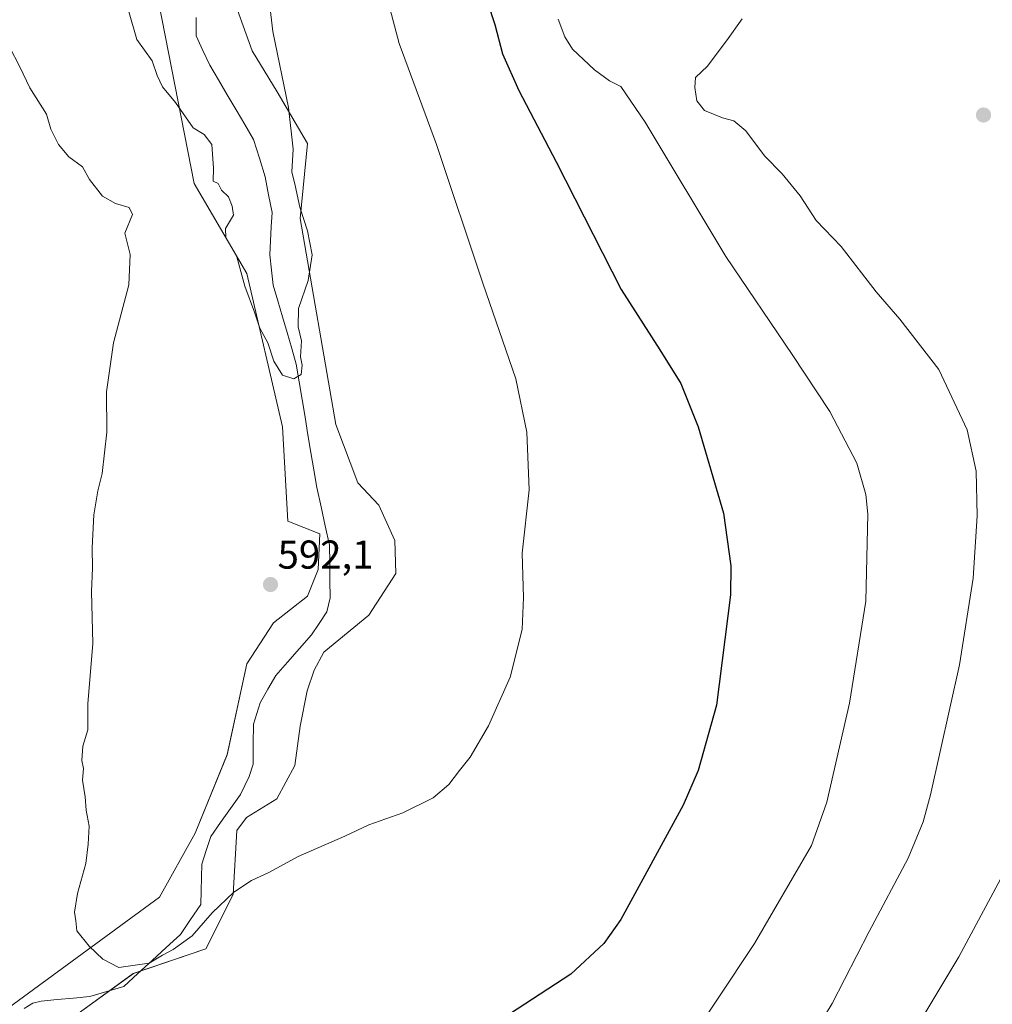
# Model space of a CAD drawing. Units: metres. Extents: x 624587 to 628044, y 4724927 to 4727303.
# Drawn here: x 625254 to 625496, y 4726076 to 4726321 of the extents above; entities that cross this region are included whole.
import ezdxf
from ezdxf.enums import TextEntityAlignment as Align

# ---------------------------------------------------------------- set-up
doc = ezdxf.new("R2010")
doc.units = ezdxf.units.M
doc.header["$MEASUREMENT"] = 0
for name, color, linetype, lineweight in [('Arbolado forestal CxS', 92, 'Continuous', 0), ('Carátula', 7, 'Continuous', 5), ('Corriente natural lineal', 142, 'Continuous', 13), ('Cultivos herbáceos CxS', 92, 'Continuous', 0), ('Curva de nivel maestra', 36, 'Continuous', 30), ('Curva de nivel normal', 36, 'Continuous', 0), ('Punto de cota en terreno', 7, 'Continuous', 0), ('Rótulo de punto de cota en terreno', 19, 'Continuous', 0)]:
    doc.layers.add(name, color=color, linetype=linetype, lineweight=lineweight)
doc.styles.add('Arial', font='txt', dxfattribs={"height": 0.2})

# ---------------------------------------------------------------- blocks, each defined once
blk = doc.blocks.new('*U150')
at = {"layer": 'Cultivos herbáceos CxS', "color": 92, "linetype": 'Continuous', "lineweight": 0}
for points in [[(625252.6491, 4726487.1235, 579.7529), (625257.9657, 4726455.2079, 581.7084), (625264.6103, 4726439.2499, 582.7365), (625272.1421, 4726435.2601, 582.221), (625277.0151, 4726426.3941, 582.3861), (625275.2425, 4726397.1373, 583.5243), (625280.1167, 4726394.4783, 584.3121), (625280.9077, 4726358.3607, 584.9802), (625288.7701, 4726324.9189, 586.3228), (625297.5673, 4726280.0723, 590.8388), (625310.6801, 4726257.6193, 588.9593), (625319.5403, 4726219.4977, 591.4214), (625320.8697, 4726196.0031, 591.136), (625328.8437, 4726192.8995, 590.7945), (625328.4007, 4726184.0351, 591.5826), (625325.7425, 4726177.3851, 590.8701), (625317.3247, 4726170.7359, 592.2503), (625310.6783, 4726160.5411, 592.4888), (625305.8047, 4726137.9337, 593.2182), (625297.8295, 4726118.4285, 593.8393), (625288.9693, 4726102.4707, 594.0361), (625242.8915, 4726068.7811, 596.1368)], [(625268.7207, 4726073.5529, 596.3454), (625282.4257, 4726083.4489, 595.4754), (625300.4881, 4726089.6161, 595.7736), (625307.2991, 4726103.1719, 595.3353), (625308.1513, 4726119.0695, 594.4344), (625310.6045, 4726122.3105, 594.3947), (625318.1005, 4726126.9583, 594.3979), (625322.6407, 4726135.2733, 594.0594), (625323.9699, 4726145.0253, 593.5149), (625325.6461, 4726153.8323, 593.175), (625327.4161, 4726158.9603, 592.9233), (625329.8363, 4726163.4711, 592.6896), (625341.0213, 4726172.6631, 592.3269), (625347.7317, 4726183.0051, 592.2392), (625347.5145, 4726191.2539, 592.1951), (625343.4749, 4726200.0347, 591.9706), (625338.2499, 4726205.6077, 591.6022), (625332.7911, 4726220.0655, 591.2887), (625323.9721, 4726271.3613, 590.0782), (625325.7443, 4726289.9789, 590.8016), (625318.2125, 4726302.8339, 589.9376), (625312.0099, 4726313.0303, 589.4407), (625306.4491, 4726328.5717, 589.0124)]]:
    blk.add_polyline3d(points, dxfattribs=at)
blk = doc.blocks.new('*U170')
at = {"layer": 'Curva de nivel normal', "color": 36, "linetype": 'Continuous', "lineweight": 0}
blk.add_polyline3d([(625345.94, 4726324.91, 595), (625348.58, 4726314.89, 595), (625357.84, 4726289.78, 595), (625369.42, 4726255.24, 595), (625377.62, 4726231.45, 595), (625380.36, 4726218.21, 595), (625380.91, 4726203.83, 595), (625379.19, 4726188.04, 595), (625379.53, 4726177.06, 595), (625379.16, 4726169.1, 595), (625376.15, 4726157.22, 595), (625370.78, 4726145.1, 595), (625366.23, 4726137.29, 595), (625363.58, 4726133.96, 595), (625360.9, 4726130.47, 595), (625356.99, 4726127.18, 595), (625349.46, 4726123.46, 595), (625341.02, 4726120.45, 595), (625335.05, 4726117.62, 595), (625323.4, 4726112.63, 595), (625316.28, 4726108.72, 595), (625311.83, 4726106.62, 595), (625307.46, 4726103.69, 595), (625302.04, 4726098.55, 595), (625297.09, 4726092.82, 595), (625292.34, 4726089.42, 595), (625289.66, 4726088.02, 595), (625286.4, 4726086.02, 595), (625278.85, 4726084.96, 595), (625274.82, 4726087.06, 595), (625271.44, 4726090.3, 595), (625268.37, 4726094.07, 595), (625268.11, 4726096.61, 595), (625267.77, 4726098.76, 595), (625268.52, 4726103.39, 595), (625270.65, 4726110.82, 595), (625271.17, 4726115.67, 595), (625271.45, 4726120.16, 595), (625270.72, 4726124.1, 595), (625270.43, 4726127.47, 595), (625269.78, 4726131.6, 595), (625270.02, 4726134.51, 595), (625269.64, 4726136.46, 595), (625269.86, 4726140.02, 595), (625271.08, 4726144.13, 595), (625271.07, 4726150.6, 595), (625272.37, 4726165.61, 595), (625272.06, 4726178.57, 595), (625272.28, 4726184.31, 595), (625272.18, 4726189.43, 595), (625272.62, 4726197.62, 595), (625273.59, 4726203.62, 595), (625274.68, 4726207.93, 595), (625275.85, 4726218.17, 595), (625275.76, 4726228.18, 595), (625277.52, 4726240.4, 595), (625281.34, 4726254.8, 595), (625281.62, 4726262.36, 595), (625280.34, 4726267.69, 595), (625282.19, 4726272.36, 595), (625281.38, 4726274.07, 595), (625278.02, 4726275.1, 595), (625274.73, 4726276.93, 595), (625271.54, 4726281.07, 595), (625269.76, 4726284.19, 595), (625266.4, 4726286.68, 595), (625263.77, 4726289.8, 595), (625261.88, 4726293.58, 595), (625260.86, 4726297.34, 595), (625256.68, 4726303.82, 595), (625254.17, 4726309.07, 595), (625251.58, 4726314.09, 595)], dxfattribs=at)
blk = doc.blocks.new('*U173')
at = {"layer": 'Curva de nivel normal', "color": 36, "linetype": 'Continuous', "lineweight": 0}
blk.add_polyline3d([(625281.21, 4726323.13, 590), (625283.28, 4726315.87, 590), (625287.11, 4726310.59, 590), (625288.32, 4726306.89, 590), (625289.65, 4726304.14, 590), (625292.91, 4726300.17, 590), (625297.31, 4726293.89, 590), (625300.07, 4726292.24, 590), (625301.96, 4726289.77, 590), (625302.38, 4726283.84, 590), (625302.26, 4726280.67, 590), (625303.5, 4726280.04, 590), (625304.36, 4726278.42, 590), (625306.1, 4726276.71, 590), (625306.98, 4726274.44, 590), (625307.35, 4726272.17, 590), (625305.32, 4726268.83, 590), (625305.4, 4726266.58, 590), (625308.19, 4726261.77, 590), (625310.13, 4726254.48, 590), (625312.54, 4726248.03, 590), (625313.87, 4726244.02, 590), (625315.89, 4726240.38, 590), (625317.35, 4726235.84, 590), (625319.54, 4726232.37, 590), (625322.39, 4726231.44, 590), (625324.16, 4726232.56, 590), (625324.43, 4726234.83, 590), (625324, 4726236.9, 590), (625324.3, 4726240.89, 590), (625323.47, 4726244.43, 590), (625323.54, 4726248.95, 590), (625325.95, 4726255.95, 590), (625326.96, 4726262.28, 590), (625325.79, 4726268.24, 590), (625323.83, 4726274.13, 590), (625322.68, 4726279.58, 590), (625321.84, 4726282.95, 590), (625322.18, 4726288.61, 590), (625321, 4726298.95, 590), (625317.11, 4726317.86, 590), (625315.72, 4726329.91, 590)], dxfattribs=at)
blk = doc.blocks.new('*U197')
at = {"layer": 'Curva de nivel maestra', "color": 36, "linetype": 'Continuous', "lineweight": 30}
blk.add_polyline3d([(625370.57, 4726325.16, 600), (625372.34, 4726319.66, 600), (625374.24, 4726312.36, 600), (625378.34, 4726303.16, 600), (625387.62, 4726285.46, 600), (625403.79, 4726253.65, 600), (625413.45, 4726238.63, 600), (625418.66, 4726230.33, 600), (625422.96, 4726219.48, 600), (625429.28, 4726198.02, 600), (625431.07, 4726184.94, 600), (625430.96, 4726177.67, 600), (625427.49, 4726150.24, 600), (625422.92, 4726134.03, 600), (625419.23, 4726125.38, 600), (625403.68, 4726096.9, 600), (625399.49, 4726090.96, 600), (625391.24, 4726083.34, 600), (625374.07, 4726072.1, 600)], dxfattribs=at)
blk = doc.blocks.new('5PATER')
at = {"layer": 'Carátula', "linetype": 'Continuous', "lineweight": 5}
h = blk.add_hatch(color=250, dxfattribs=at)
edge = h.paths.add_edge_path()
edge.add_ellipse((0, 0.01), major_axis=(-1.33, -1.34), ratio=0.999422, start_angle=0, end_angle=360)

msp = doc.modelspace()

# ---------------------------------------------------------------- linework, layer by layer
at = {"layer": 'Arbolado forestal CxS', "color": 92, "linetype": 'Continuous', "lineweight": 0}
for points in [[(625242.89, 4726068.78, 596.14), (625288.97, 4726102.47, 594.04), (625297.83, 4726118.43, 593.84), (625305.8, 4726137.93, 593.22), (625310.68, 4726160.54, 592.49), (625317.32, 4726170.74, 592.25), (625325.74, 4726177.39, 590.87), (625328.4, 4726184.04, 591.58), (625328.84, 4726192.9, 590.79), (625320.87, 4726196, 591.14), (625319.54, 4726219.5, 591.42), (625310.68, 4726257.62, 588.96), (625297.57, 4726280.07, 590.84), (625288.77, 4726324.92, 586.32), (625280.91, 4726358.36, 584.98), (625280.12, 4726394.48, 584.31), (625275.24, 4726397.14, 583.52), (625277.02, 4726426.39, 582.39), (625272.14, 4726435.26, 582.22), (625264.61, 4726439.25, 582.74), (625257.97, 4726455.21, 581.71), (625252.65, 4726487.12, 579.75)], [(625252.65, 4726487.12, 579.75), (625257.97, 4726455.21, 581.71), (625264.61, 4726439.25, 582.74), (625272.14, 4726435.26, 582.22), (625277.02, 4726426.39, 582.39), (625275.24, 4726397.14, 583.52), (625280.12, 4726394.48, 584.31), (625280.91, 4726358.36, 584.98), (625288.77, 4726324.92, 586.32), (625297.57, 4726280.07, 590.84), (625310.68, 4726257.62, 588.96), (625319.54, 4726219.5, 591.42), (625320.87, 4726196, 591.14), (625328.84, 4726192.9, 590.79), (625328.4, 4726184.04, 591.58), (625325.74, 4726177.39, 590.87), (625317.32, 4726170.74, 592.25), (625310.68, 4726160.54, 592.49), (625305.8, 4726137.93, 593.22), (625297.83, 4726118.43, 593.84), (625288.97, 4726102.47, 594.04), (625242.89, 4726068.78, 596.14)], [(625306.45, 4726328.57, 589.01), (625312.01, 4726313.03, 589.44), (625318.21, 4726302.83, 589.94), (625325.74, 4726289.98, 590.8), (625323.97, 4726271.36, 590.08), (625332.79, 4726220.07, 591.29), (625338.25, 4726205.61, 591.6), (625343.47, 4726200.03, 591.97), (625347.51, 4726191.25, 592.2), (625347.73, 4726183.01, 592.24), (625341.02, 4726172.66, 592.33), (625329.84, 4726163.47, 592.69), (625327.42, 4726158.96, 592.92), (625325.65, 4726153.83, 593.17), (625323.97, 4726145.03, 593.51), (625322.64, 4726135.27, 594.06), (625318.1, 4726126.96, 594.4), (625310.6, 4726122.31, 594.39), (625308.15, 4726119.07, 594.43), (625307.3, 4726103.17, 595.34), (625300.49, 4726089.62, 595.77), (625282.43, 4726083.45, 595.48), (625268.72, 4726073.55, 596.35)], [(625306.45, 4726328.57, 589.01), (625312.01, 4726313.03, 589.44), (625318.21, 4726302.83, 589.94), (625325.74, 4726289.98, 590.8), (625323.97, 4726271.36, 590.08), (625332.79, 4726220.07, 591.29), (625338.25, 4726205.61, 591.6), (625343.47, 4726200.03, 591.97), (625347.51, 4726191.25, 592.2), (625347.73, 4726183.01, 592.24), (625341.02, 4726172.66, 592.33), (625329.84, 4726163.47, 592.69), (625327.42, 4726158.96, 592.92), (625325.65, 4726153.83, 593.17), (625323.97, 4726145.03, 593.51), (625322.64, 4726135.27, 594.06), (625318.1, 4726126.96, 594.4), (625310.6, 4726122.31, 594.39), (625308.15, 4726119.07, 594.43), (625307.3, 4726103.17, 595.34), (625300.49, 4726089.62, 595.77), (625282.43, 4726083.45, 595.48), (625268.72, 4726073.55, 596.35)]]:
    msp.add_polyline3d(points, dxfattribs=at)
at = {"layer": 'Corriente natural lineal', "color": 142, "linetype": 'Continuous', "lineweight": 13}
msp.add_polyline3d([(625255.31, 4726074.73, 596.41), (625257.45, 4726076.07, 596.17), (625259.46, 4726076.63, 596.03), (625263.51, 4726076.99, 595.93), (625267.55, 4726077.36, 595.82), (625271.6, 4726077.72, 595.92), (625275.82, 4726078.97, 595.73), (625280.04, 4726080.22, 595.49), (625283.57, 4726083.46, 595.33), (625287.1, 4726086.7, 594.79), (625290.63, 4726089.94, 594.49), (625294.16, 4726093.18, 594.05), (625296.69, 4726096.92, 593.95), (625299.21, 4726100.66, 594.3), (625299.29, 4726104.01, 594.22), (625299.36, 4726107.35, 594.07), (625299.44, 4726110.7, 593.97), (625300.56, 4726114.12, 593.96), (625301.67, 4726117.54, 593.82), (625304.13, 4726121.03, 593.68), (625306.6, 4726124.51, 593.8), (625309.06, 4726128, 593.79), (625311.24, 4726132.48, 593.38), (625312.22, 4726135.57, 593.09), (625312.26, 4726140.56, 592.49), (625312.3, 4726145.54, 592.08), (625313.14, 4726148.21, 592.25), (625313.98, 4726150.87, 592.26), (625315.92, 4726154.25, 592.6), (625317.85, 4726157.63, 592.78), (625320.82, 4726160.99, 592.82), (625323.78, 4726164.36, 592.59), (625326.75, 4726167.72, 592.02), (625328.66, 4726170.61, 591.39), (625330.57, 4726173.5, 590.51), (625331.39, 4726176.97, 591.14), (625331.34, 4726181.33, 591.38), (625331.28, 4726185.7, 591.12), (625331.23, 4726190.06, 590.54), (625330.17, 4726194.84, 590.07), (625329.12, 4726199.62, 590.37), (625328.06, 4726204.4, 590.45), (625327.33, 4726208.78, 590.79), (625326.61, 4726213.16, 591.07), (625325.88, 4726217.54, 591.16), (625325.15, 4726221.93, 591.16), (625324.42, 4726226.31, 590.91), (625323.7, 4726230.69, 590.22), (625322.97, 4726235.07, 589.38), (625321.83, 4726239.01, 589.08), (625320.68, 4726242.95, 589.15), (625319.54, 4726246.89, 589.35), (625318.39, 4726250.83, 589.15), (625317.25, 4726254.77, 588.89), (625316.82, 4726258.53, 589.06), (625316.38, 4726262.29, 589.05), (625316.57, 4726265.8, 588.7), (625316.75, 4726269.31, 588.33), (625316.94, 4726272.82, 588.4), (625316.07, 4726277.26, 588.18), (625315.2, 4726281.7, 587.86), (625313.78, 4726286.35, 587.6), (625312.35, 4726290.99, 587.43), (625310.16, 4726294.7, 587.3), (625307.98, 4726298.4, 587.22), (625305.79, 4726302.11, 586.46), (625303.61, 4726305.81, 586.93), (625301.42, 4726309.52, 586.67), (625299.75, 4726313.18, 587.05), (625298.08, 4726316.84, 587.2), (625298.05, 4726321.38, 587.17)], dxfattribs=at)
at = {"layer": 'Cultivos herbáceos CxS', "color": 92, "linetype": 'Continuous', "lineweight": 0}
for points in [[(625252.65, 4726487.12, 579.75), (625257.97, 4726455.21, 581.71), (625264.61, 4726439.25, 582.74), (625272.14, 4726435.26, 582.22), (625277.02, 4726426.39, 582.39), (625275.24, 4726397.14, 583.52), (625280.12, 4726394.48, 584.31), (625280.91, 4726358.36, 584.98), (625288.77, 4726324.92, 586.32), (625297.57, 4726280.07, 590.84), (625310.68, 4726257.62, 588.96), (625319.54, 4726219.5, 591.42), (625320.87, 4726196, 591.14), (625328.84, 4726192.9, 590.79), (625328.4, 4726184.04, 591.58), (625325.74, 4726177.39, 590.87), (625317.32, 4726170.74, 592.25), (625310.68, 4726160.54, 592.49), (625305.8, 4726137.93, 593.22), (625297.83, 4726118.43, 593.84), (625288.97, 4726102.47, 594.04), (625242.89, 4726068.78, 596.14)], [(625306.45, 4726328.57, 589.01), (625312.01, 4726313.03, 589.44), (625318.21, 4726302.83, 589.94), (625325.74, 4726289.98, 590.8), (625323.97, 4726271.36, 590.08), (625332.79, 4726220.07, 591.29), (625338.25, 4726205.61, 591.6), (625343.47, 4726200.03, 591.97), (625347.51, 4726191.25, 592.2), (625347.73, 4726183.01, 592.24), (625341.02, 4726172.66, 592.33), (625329.84, 4726163.47, 592.69), (625327.42, 4726158.96, 592.92), (625325.65, 4726153.83, 593.17), (625323.97, 4726145.03, 593.51), (625322.64, 4726135.27, 594.06), (625318.1, 4726126.96, 594.4), (625310.6, 4726122.31, 594.39), (625308.15, 4726119.07, 594.43), (625307.3, 4726103.17, 595.34), (625300.49, 4726089.62, 595.77), (625282.43, 4726083.45, 595.48), (625268.72, 4726073.55, 596.35)]]:
    msp.add_polyline3d(points, dxfattribs=at)
at = {"layer": 'Curva de nivel normal', "color": 36, "linetype": 'Continuous', "lineweight": 0}
for points in [[(625388.15, 4726320.92, 605), (625389.75, 4726316.51, 605), (625391.7, 4726313.48, 605), (625397.13, 4726308.36, 605), (625400.91, 4726305.62, 605), (625403.74, 4726304.21, 605), (625409.79, 4726295.3, 605), (625429.8, 4726261.87, 605), (625446.36, 4726237.52, 605), (625455.7, 4726223.31, 605), (625462.42, 4726210.48, 605), (625464.68, 4726202.67, 605), (625465.19, 4726197.76, 605), (625464.7, 4726176.13, 605), (625460.6, 4726150.75, 605), (625454.98, 4726126.09, 605), (625451.18, 4726115.36, 605), (625436.96, 4726090.94, 605), (625418.4, 4726062.97, 605)], [(625449.43, 4726064.68, 610), (625456.28, 4726076.05, 610), (625465.46, 4726093.9, 610), (625475.16, 4726112.19, 610), (625478.89, 4726121.23, 610), (625480.73, 4726127.96, 610), (625487.98, 4726160.27, 610), (625491.4, 4726181.89, 610), (625492.38, 4726197.36, 610), (625492.12, 4726208.5, 610), (625489.9, 4726218.77, 610), (625482.83, 4726233.78, 610), (625473.12, 4726246.32, 610), (625467.25, 4726253.08, 610), (625458.56, 4726264.39, 610), (625452.34, 4726270.84, 610), (625448.35, 4726276.95, 610), (625443.89, 4726282.44, 610), (625439.45, 4726286.94, 610), (625434.82, 4726293.19, 610), (625431.84, 4726295.65, 610), (625428.97, 4726296.4, 610), (625424.53, 4726298.22, 610), (625422.66, 4726300.61, 610), (625422.15, 4726303.95, 610), (625422.25, 4726306.43, 610), (625425.29, 4726309.22, 610), (625427.44, 4726312.19, 610), (625430.03, 4726315.55, 610), (625433.93, 4726321, 610)], [(625470.95, 4726059.63, 615), (625487.77, 4726087.63, 615), (625501.93, 4726113.96, 615)]]:
    msp.add_polyline3d(points, dxfattribs=at)

# ---------------------------------------------------------------- block references
at = {"layer": 'Cultivos herbáceos CxS', "color": 92, "linetype": 'Continuous', "lineweight": 0}
msp.add_blockref('*U150', (0, 0), dxfattribs=at)
at = {"layer": 'Curva de nivel maestra', "color": 36, "linetype": 'Continuous', "lineweight": 30}
msp.add_blockref('*U197', (0, 0), dxfattribs=at)
at = {"layer": 'Curva de nivel normal', "color": 36, "linetype": 'Continuous', "lineweight": 0}
for name in ['*U173', '*U170']:
    msp.add_blockref(name, (0, 0), dxfattribs=at)
at = {"layer": 'Punto de cota en terreno', "linetype": 'Continuous', "lineweight": 0}
for p in [(625493.94, 4726297.09, 612.64), (625316.56, 4726180.27, 592.1)]:
    msp.add_blockref('5PATER', p, dxfattribs=at)

# ---------------------------------------------------------------- texts
at = {"layer": 'Rótulo de punto de cota en terreno', "color": 19, "linetype": 'Continuous', "lineweight": 0, "style": 'Arial'}
msp.add_text('592,1', height=7, dxfattribs=at).set_placement((625318.32, 4726182.03), align=Align.BOTTOM_LEFT)

doc.saveas('drawing.dxf')
